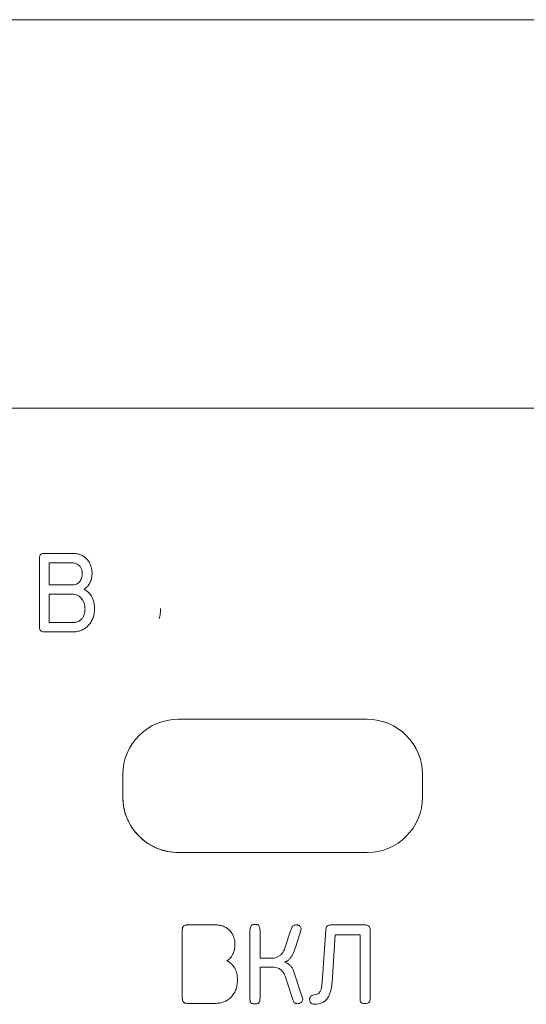
# Model space of a CAD drawing. Extents: x 11608 to 12028, y -1923 to -1626.
# Drawn here: x 11751 to 11754, y -1746 to -1742 of the extents above; entities that cross this region are included whole.
import ezdxf

# ---------------------------------------------------------------- set-up
doc = ezdxf.new("R2010")
doc.units = 0
doc.header["$MEASUREMENT"] = 0
doc.layers.get('0').update_dxf_attribs({"linetype": 'CONTINUOUS'})

msp = doc.modelspace()

# ---------------------------------------------------------------- linework, layer by layer
at = {"linetype": 'Continuous', "lineweight": 15}
for p, q in [((11741.6373, -1741.8628), (11758.7873, -1741.8628)), ((11758.7873, -1743.6128), (11741.6373, -1743.6128)), ((11751.4334, -1744.2663), (11751.5651, -1744.2663))]:
    msp.add_line(p, q, dxfattribs=at)
at = {"linetype": 'Continuous', "lineweight": 0}
for p, q in [((11751.4117, -1744.597), (11751.4117, -1744.2875)), ((11751.5577, -1744.3086), (11751.4551, -1744.3086)), ((11751.4551, -1744.3086), (11751.4551, -1744.4081)), ((11751.4551, -1744.4081), (11751.563, -1744.4081)), ((11751.4551, -1744.4499), (11751.4551, -1744.5769)), ((11751.5604, -1744.4499), (11751.4551, -1744.4499)), ((11751.4551, -1744.5769), (11751.5646, -1744.5769)), ((11751.5641, -1744.6193), (11751.4334, -1744.6193)), ((11752.0373, -1745.0128), (11752.8873, -1745.0128)), ((11751.7873, -1745.3628), (11751.7873, -1745.2628)), ((11753.1373, -1745.2628), (11753.1373, -1745.3628)), ((11752.8873, -1745.6128), (11752.0373, -1745.6128)), ((11752.0553, -1746.2698), (11752.0553, -1745.9602)), ((11752.077, -1745.9391), (11752.2088, -1745.9391)), ((11752.5189, -1746.0386), (11752.5427, -1745.9661)), ((11752.5903, -1745.9592), (11752.5649, -1746.0402)), ((11752.6851, -1746.1978), (11752.7015, -1745.9613)), ((11752.7248, -1745.9391), (11752.8777, -1745.9391)), ((11752.901, -1745.9608), (11752.901, -1746.2714)), ((11752.3596, -1746.2656), (11752.3596, -1745.9729)), ((11752.4051, -1745.9729), (11752.4051, -1746.0888)), ((11752.7438, -1745.9835), (11752.7295, -1746.1963)), ((11752.8555, -1745.9835), (11752.7438, -1745.9835)), ((11752.8555, -1746.2714), (11752.8555, -1745.9835)), ((11752.4051, -1746.0888), (11752.4554, -1746.0888)), ((11752.4596, -1746.1296), (11752.4051, -1746.1296)), ((11752.4051, -1746.1296), (11752.4051, -1746.2693)), ((11752.5565, -1746.1451), (11752.5978, -1746.273)), ((11752.5538, -1746.2793), (11752.5231, -1746.183)), ((11752.6799, -1746.2291), (11752.6851, -1746.1978)), ((11752.2077, -1746.292), (11752.077, -1746.292))]:
    msp.add_line(p, q, dxfattribs=at)
for centre, radius, start, end in [((11751.5627, -1744.3699), 0.0382, 270.5457, 303.5181), ((11751.5584, -1744.5048), 0.0556, 36.9304, 61.2798), ((11752.0373, -1745.2628), 0.25, 90, 180), ((11752.8873, -1745.2628), 0.25, 0, 90), ((11752.0373, -1745.3628), 0.25, 180, 270), ((11752.8873, -1745.3628), 0.25, 270, 0), ((11752.6505, -1746.2242), 0.0298, 267.3511, 350.5451), ((11752.6491, -1746.2752), 0.0212, 90, 273.4331), ((11752.6548, -1746.2276), 0.0687, 266.2687, 298.7434)]:
    msp.add_arc(centre, radius, start, end, dxfattribs=at)
for points, knots in [([(11751.4117, -1744.2875), (11751.4117, -1744.2855), (11751.4118, -1744.2836), (11751.4121, -1744.2817), (11751.4126, -1744.2791), (11751.4134, -1744.2765), (11751.4147, -1744.2742), (11751.4153, -1744.2732), (11751.4161, -1744.2722), (11751.417, -1744.2713)], [0, 0, 0, 0, 0.00002313085, 0.00002313085, 0.00002313085, 0.00005505266, 0.00005505266, 0.00005505266, 0.0000697335, 0.0000697335, 0.0000697335, 0.0000697335]), ([(11751.417, -1744.2713), (11751.4182, -1744.2701), (11751.4198, -1744.2691), (11751.4214, -1744.2684), (11751.4237, -1744.2674), (11751.4262, -1744.2668), (11751.4287, -1744.2665), (11751.4303, -1744.2664), (11751.4318, -1744.2663), (11751.4334, -1744.2663)], [0, 0, 0, 0, 0.00002105573, 0.00002105573, 0.00002105573, 0.00005145197, 0.00005145197, 0.00005145197, 0.0000699972, 0.0000699972, 0.0000699972, 0.0000699972]), ([(11751.5651, -1744.2663), (11751.5681, -1744.2663), (11751.571, -1744.2665), (11751.5739, -1744.2667), (11751.5768, -1744.267), (11751.5798, -1744.2675), (11751.5826, -1744.268), (11751.5876, -1744.269), (11751.5925, -1744.2705), (11751.5972, -1744.2724)], [0, 0, 0, 0, 0.0000352022, 0.0000352022, 0.0000352022, 0.0000704064, 0.0000704064, 0.0000704064, 0.0001312474, 0.0001312474, 0.0001312474, 0.0001312474]), ([(11751.5972, -1744.2724), (11751.5998, -1744.2735), (11751.6025, -1744.2747), (11751.605, -1744.2761), (11751.6076, -1744.2774), (11751.61, -1744.2789), (11751.6124, -1744.2806), (11751.6165, -1744.2833), (11751.6203, -1744.2865), (11751.6238, -1744.29)], [0, 0, 0, 0, 0.0000346683, 0.0000346683, 0.0000346683, 0.0000693345, 0.0000693345, 0.0000693345, 0.0001287172, 0.0001287172, 0.0001287172, 0.0001287172]), ([(11751.5824, -1744.3144), (11751.5804, -1744.3133), (11751.5782, -1744.3123), (11751.576, -1744.3116), (11751.5738, -1744.3108), (11751.5715, -1744.3102), (11751.5692, -1744.3097), (11751.5655, -1744.309), (11751.5616, -1744.3086), (11751.5577, -1744.3086)], [0, 0, 0, 0, 0.0000280712, 0.0000280712, 0.0000280712, 0.0000561019, 0.0000561019, 0.0000561019, 0.0001023883, 0.0001023883, 0.0001023883, 0.0001023883]), ([(11751.5988, -1744.3309), (11751.5978, -1744.3289), (11751.5966, -1744.3271), (11751.5952, -1744.3254), (11751.5939, -1744.3237), (11751.5924, -1744.322), (11751.5908, -1744.3205), (11751.5883, -1744.3181), (11751.5855, -1744.316), (11751.5824, -1744.3144)], [0, 0, 0, 0, 0.00002622984, 0.00002622984, 0.00002622984, 0.0000524392, 0.0000524392, 0.0000524392, 0.00009429647, 0.00009429647, 0.00009429647, 0.00009429647]), ([(11751.6238, -1744.29), (11751.6259, -1744.2922), (11751.628, -1744.2945), (11751.6298, -1744.2969), (11751.6317, -1744.2993), (11751.6335, -1744.3018), (11751.6351, -1744.3044), (11751.6378, -1744.3088), (11751.6401, -1744.3135), (11751.6421, -1744.3183)], [0, 0, 0, 0, 0.0000365671, 0.0000365671, 0.0000365671, 0.000073112, 0.000073112, 0.000073112, 0.0001356795, 0.0001356795, 0.0001356795, 0.0001356795]), ([(11751.6421, -1744.3183), (11751.6433, -1744.3216), (11751.6444, -1744.3249), (11751.6453, -1744.3282), (11751.6462, -1744.3316), (11751.6468, -1744.335), (11751.6474, -1744.3384), (11751.6483, -1744.3443), (11751.6487, -1744.3503), (11751.6488, -1744.3563)], [0, 0, 0, 0, 0.0000415284, 0.0000415284, 0.0000415284, 0.0000830224, 0.0000830224, 0.0000830224, 0.0001548952, 0.0001548952, 0.0001548952, 0.0001548952]), ([(11751.6048, -1744.3568), (11751.6048, -1744.3543), (11751.6047, -1744.3519), (11751.6044, -1744.3494), (11751.6041, -1744.347), (11751.6037, -1744.3446), (11751.6031, -1744.3422), (11751.6022, -1744.3383), (11751.6008, -1744.3344), (11751.5988, -1744.3309)], [0, 0, 0, 0, 0.0000294498, 0.0000294498, 0.0000294498, 0.0000589252, 0.0000589252, 0.0000589252, 0.0001076497, 0.0001076497, 0.0001076497, 0.0001076497]), ([(11751.5989, -1744.384), (11751.6001, -1744.3817), (11751.601, -1744.3793), (11751.6018, -1744.3769), (11751.6026, -1744.3745), (11751.6032, -1744.372), (11751.6037, -1744.3695), (11751.6044, -1744.3653), (11751.6048, -1744.361), (11751.6048, -1744.3568)], [0, 0, 0, 0, 0.0000305792, 0.0000305792, 0.0000305792, 0.0000611071, 0.0000611071, 0.0000611071, 0.0001121335, 0.0001121335, 0.0001121335, 0.0001121335]), ([(11751.6488, -1744.3563), (11751.6488, -1744.3579), (11751.6487, -1744.3596), (11751.6486, -1744.3613), (11751.6485, -1744.3629), (11751.6484, -1744.3646), (11751.6482, -1744.3662), (11751.6479, -1744.3693), (11751.6474, -1744.3722), (11751.6468, -1744.3752)], [0, 0, 0, 0, 0.0000200151, 0.0000200151, 0.0000200151, 0.00004002869, 0.00004002869, 0.00004002869, 0.00007633062, 0.00007633062, 0.00007633062, 0.00007633062]), ([(11751.5838, -1744.4018), (11751.5856, -1744.4005), (11751.5873, -1744.3992), (11751.5888, -1744.3977), (11751.5904, -1744.3962), (11751.5919, -1744.3946), (11751.5932, -1744.3929), (11751.5955, -1744.3901), (11751.5974, -1744.3871), (11751.5989, -1744.384)], [0.00000000064, 0.00000000064, 0.00000000064, 0.00000000064, 0.00002604023, 0.00002604023, 0.00002604023, 0.00005204922, 0.00005204922, 0.00005204922, 0.00009458232, 0.00009458232, 0.00009458232, 0.00009458232]), ([(11751.6294, -1744.4131), (11751.6281, -1744.4147), (11751.6268, -1744.4161), (11751.6254, -1744.4175), (11751.6241, -1744.4189), (11751.6226, -1744.4203), (11751.6211, -1744.4216), (11751.6185, -1744.4238), (11751.6157, -1744.4259), (11751.6128, -1744.4277)], [0, 0, 0, 0, 0.00002360344, 0.00002360344, 0.00002360344, 0.00004720148, 0.00004720148, 0.00004720148, 0.00008875993, 0.00008875993, 0.00008875993, 0.00008875993]), ([(11751.6405, -1744.395), (11751.6397, -1744.3967), (11751.6389, -1744.3984), (11751.638, -1744.4001), (11751.6371, -1744.4017), (11751.6362, -1744.4034), (11751.6352, -1744.405), (11751.6334, -1744.4078), (11751.6315, -1744.4105), (11751.6294, -1744.4131)], [0, 0, 0, 0, 0.00002255904, 0.00002255904, 0.00002255904, 0.0000451154, 0.0000451154, 0.0000451154, 0.0000853793, 0.0000853793, 0.0000853793, 0.0000853793]), ([(11751.6468, -1744.3752), (11751.6465, -1744.377), (11751.646, -1744.3788), (11751.6456, -1744.3805), (11751.6451, -1744.3823), (11751.6446, -1744.3841), (11751.644, -1744.3858), (11751.643, -1744.3889), (11751.6418, -1744.392), (11751.6405, -1744.395)], [0, 0, 0, 0, 0.00002188131, 0.00002188131, 0.00002188131, 0.0000437617, 0.0000437617, 0.0000437617, 0.00008326274, 0.00008326274, 0.00008326274, 0.00008326274]), ([(11751.5851, -1744.456), (11751.583, -1744.4549), (11751.5809, -1744.4539), (11751.5787, -1744.4531), (11751.5765, -1744.4523), (11751.5742, -1744.4516), (11751.5719, -1744.4512), (11751.5681, -1744.4504), (11751.5642, -1744.45), (11751.5604, -1744.4499)], [0.0000000005, 0.0000000005, 0.0000000005, 0.0000000005, 0.0000282658, 0.0000282658, 0.0000282658, 0.0000564855, 0.0000564855, 0.0000564855, 0.0001027752, 0.0001027752, 0.0001027752, 0.0001027752]), ([(11751.6128, -1744.4277), (11751.6152, -1744.4291), (11751.6176, -1744.4305), (11751.62, -1744.4321), (11751.6223, -1744.4337), (11751.6246, -1744.4353), (11751.6268, -1744.437), (11751.6307, -1744.4401), (11751.6344, -1744.4435), (11751.6377, -1744.4471)], [0, 0, 0, 0, 0.0000337246, 0.0000337246, 0.0000337246, 0.0000674527, 0.0000674527, 0.0000674527, 0.0001270633, 0.0001270633, 0.0001270633, 0.0001270633]), ([(11751.6377, -1744.4471), (11751.6397, -1744.4492), (11751.6415, -1744.4515), (11751.6432, -1744.4539), (11751.6449, -1744.4562), (11751.6465, -1744.4587), (11751.6479, -1744.4612), (11751.6503, -1744.4655), (11751.6524, -1744.4701), (11751.6541, -1744.4748)], [0, 0, 0, 0, 0.0000348238, 0.0000348238, 0.0000348238, 0.0000696243, 0.0000696243, 0.0000696243, 0.0001293672, 0.0001293672, 0.0001293672, 0.0001293672]), ([(11751.6135, -1744.4919), (11751.6129, -1744.4899), (11751.6121, -1744.488), (11751.6113, -1744.4861), (11751.6105, -1744.4842), (11751.6096, -1744.4824), (11751.6086, -1744.4805), (11751.6069, -1744.4773), (11751.605, -1744.4743), (11751.6028, -1744.4714)], [0, 0, 0, 0, 0.0000247621, 0.0000247621, 0.0000247621, 0.00004952109, 0.00004952109, 0.00004952109, 0.00009306761, 0.00009306761, 0.00009306761, 0.00009306761]), ([(11751.617, -1744.5134), (11751.617, -1744.5115), (11751.6169, -1744.5096), (11751.6167, -1744.5076), (11751.6166, -1744.5057), (11751.6163, -1744.5038), (11751.616, -1744.5019), (11751.6154, -1744.4985), (11751.6145, -1744.4952), (11751.6135, -1744.4919)], [0, 0, 0, 0, 0.000023267, 0.000023267, 0.000023267, 0.00004652854, 0.00004652854, 0.00004652854, 0.00008761393, 0.00008761393, 0.00008761393, 0.00008761393]), ([(11751.6541, -1744.4748), (11751.6552, -1744.4781), (11751.6562, -1744.4815), (11751.6569, -1744.485), (11751.6577, -1744.4884), (11751.6583, -1744.4919), (11751.6587, -1744.4954), (11751.6595, -1744.5016), (11751.6598, -1744.5078), (11751.6599, -1744.514)], [0, 0, 0, 0, 0.000042442, 0.000042442, 0.000042442, 0.0000848429, 0.0000848429, 0.0000848429, 0.0001590782, 0.0001590782, 0.0001590782, 0.0001590782]), ([(11751.5905, -1744.5705), (11751.5928, -1744.5692), (11751.595, -1744.5676), (11751.597, -1744.5659), (11751.599, -1744.5642), (11751.6009, -1744.5623), (11751.6026, -1744.5603), (11751.6053, -1744.5571), (11751.6076, -1744.5536), (11751.6095, -1744.5499)], [0, 0, 0, 0, 0.000031894, 0.000031894, 0.000031894, 0.0000637129, 0.0000637129, 0.0000637129, 0.0001137969, 0.0001137969, 0.0001137969, 0.0001137969]), ([(11751.6095, -1744.5499), (11751.6111, -1744.5468), (11751.6124, -1744.5436), (11751.6134, -1744.5403), (11751.6144, -1744.5371), (11751.6151, -1744.5337), (11751.6157, -1744.5303), (11751.6166, -1744.5247), (11751.617, -1744.5191), (11751.617, -1744.5134)], [0, 0, 0, 0, 0.0000411644, 0.0000411644, 0.0000411644, 0.0000822109, 0.0000822109, 0.0000822109, 0.0001499525, 0.0001499525, 0.0001499525, 0.0001499525]), ([(11751.6599, -1744.514), (11751.6598, -1744.5182), (11751.6597, -1744.5224), (11751.6593, -1744.5266), (11751.6589, -1744.5307), (11751.6584, -1744.5349), (11751.6576, -1744.5391), (11751.6563, -1744.5462), (11751.6543, -1744.5532), (11751.6516, -1744.5599)], [0, 0, 0, 0, 0.000050425, 0.000050425, 0.000050425, 0.0001008727, 0.0001008727, 0.0001008727, 0.0001880478, 0.0001880478, 0.0001880478, 0.0001880478]), ([(11751.9497, -1744.5601), (11751.9512, -1744.5562), (11751.9524, -1744.5521), (11751.9534, -1744.5481), (11751.9544, -1744.544), (11751.9552, -1744.5399), (11751.9558, -1744.5357), (11751.9568, -1744.5285), (11751.9572, -1744.5212), (11751.9573, -1744.514)], [0, 0, 0, 0, 0.0000502858, 0.0000502858, 0.0000502858, 0.0001005266, 0.0001005266, 0.0001005266, 0.0001879188, 0.0001879188, 0.0001879188, 0.0001879188]), ([(11751.5646, -1744.5769), (11751.5671, -1744.577), (11751.5695, -1744.5768), (11751.572, -1744.5765), (11751.5744, -1744.5761), (11751.5769, -1744.5756), (11751.5792, -1744.575), (11751.5831, -1744.5739), (11751.5869, -1744.5724), (11751.5905, -1744.5705)], [0, 0, 0, 0, 0.0000295496, 0.0000295496, 0.0000295496, 0.0000590876, 0.0000590876, 0.0000590876, 0.0001077242, 0.0001077242, 0.0001077242, 0.0001077242]), ([(11751.6299, -1744.5928), (11751.6275, -1744.5951), (11751.625, -1744.5973), (11751.6224, -1744.5993), (11751.6198, -1744.6014), (11751.617, -1744.6033), (11751.6142, -1744.605), (11751.6095, -1744.608), (11751.6044, -1744.6106), (11751.5992, -1744.6126)], [0, 0, 0, 0, 0.000039757, 0.000039757, 0.000039757, 0.0000795164, 0.0000795164, 0.0000795164, 0.0001471784, 0.0001471784, 0.0001471784, 0.0001471784]), ([(11751.6516, -1744.5599), (11751.6491, -1744.5659), (11751.6461, -1744.5717), (11751.6426, -1744.5771), (11751.639, -1744.5828), (11751.6347, -1744.5881), (11751.6299, -1744.5928)], [0, 0, 0, 0, 0.0000776599, 0.0000776599, 0.0000776599, 0.0001585861, 0.0001585861, 0.0001585861, 0.0001585861]), ([(11751.417, -1744.6139), (11751.4157, -1744.6126), (11751.4147, -1744.6109), (11751.4139, -1744.6092), (11751.4128, -1744.6068), (11751.4122, -1744.6041), (11751.4119, -1744.6014), (11751.4118, -1744.5999), (11751.4117, -1744.5985), (11751.4117, -1744.597)], [0, 0, 0, 0, 0.00002232166, 0.00002232166, 0.00002232166, 0.00005477557, 0.00005477557, 0.00005477557, 0.00007201552, 0.00007201552, 0.00007201552, 0.00007201552]), ([(11751.4334, -1744.6193), (11751.4315, -1744.6193), (11751.4296, -1744.6191), (11751.4277, -1744.6188), (11751.425, -1744.6184), (11751.4222, -1744.6175), (11751.4198, -1744.6161), (11751.4188, -1744.6155), (11751.4178, -1744.6148), (11751.417, -1744.6139)], [0, 0, 0, 0, 0.00002293736, 0.00002293736, 0.00002293736, 0.0000563841, 0.0000563841, 0.0000563841, 0.00007084995, 0.00007084995, 0.00007084995, 0.00007084995]), ([(11751.5992, -1744.6126), (11751.5962, -1744.6138), (11751.5932, -1744.6148), (11751.5901, -1744.6157), (11751.587, -1744.6165), (11751.5838, -1744.6172), (11751.5807, -1744.6178), (11751.5752, -1744.6188), (11751.5696, -1744.6193), (11751.5641, -1744.6193)], [0, 0, 0, 0, 0.0000384712, 0.0000384712, 0.0000384712, 0.0000769393, 0.0000769393, 0.0000769393, 0.0001437406, 0.0001437406, 0.0001437406, 0.0001437406]), ([(11751.7873, -1745.3628), (11751.7875, -1745.3707), (11751.7879, -1745.3864), (11751.7914, -1745.4097), (11751.7968, -1745.4326), (11751.8075, -1745.4636), (11751.8268, -1745.5011), (11751.8593, -1745.5408), (11751.899, -1745.5734), (11751.9435, -1745.5961), (11751.9902, -1745.6103), (11752.0216, -1745.612), (11752.0373, -1745.6128)], [0, 0, 0, 0, 0.060259, 0.120021, 0.179824, 0.240208, 0.369998, 0.50013, 0.629921, 0.760053, 0.879943, 1, 1, 1, 1]), ([(11752.0553, -1745.9602), (11752.0553, -1745.9583), (11752.0555, -1745.9564), (11752.0558, -1745.9545), (11752.0562, -1745.9519), (11752.057, -1745.9493), (11752.0584, -1745.947), (11752.059, -1745.9459), (11752.0597, -1745.945), (11752.0606, -1745.9441)], [0, 0, 0, 0, 0.00002313092, 0.00002313092, 0.00002313092, 0.00005505262, 0.00005505262, 0.00005505262, 0.00006973351, 0.00006973351, 0.00006973351, 0.00006973351]), ([(11752.0606, -1745.9441), (11752.0619, -1745.9429), (11752.0634, -1745.9419), (11752.065, -1745.9412), (11752.0673, -1745.9402), (11752.0699, -1745.9396), (11752.0724, -1745.9393), (11752.0739, -1745.9391), (11752.0755, -1745.9391), (11752.077, -1745.9391)], [0, 0, 0, 0, 0.00002105575, 0.00002105575, 0.00002105575, 0.00005145199, 0.00005145199, 0.00005145199, 0.00006999721, 0.00006999721, 0.00006999721, 0.00006999721]), ([(11752.2088, -1745.9391), (11752.2117, -1745.9391), (11752.2147, -1745.9392), (11752.2176, -1745.9395), (11752.2205, -1745.9398), (11752.2234, -1745.9402), (11752.2263, -1745.9408), (11752.2312, -1745.9418), (11752.2361, -1745.9433), (11752.2408, -1745.9452)], [0, 0, 0, 0, 0.0000352022, 0.0000352022, 0.0000352022, 0.0000704064, 0.0000704064, 0.0000704064, 0.0001312474, 0.0001312474, 0.0001312474, 0.0001312474]), ([(11752.2408, -1745.9452), (11752.2435, -1745.9462), (11752.2461, -1745.9475), (11752.2487, -1745.9488), (11752.2512, -1745.9502), (11752.2537, -1745.9517), (11752.2561, -1745.9533), (11752.2601, -1745.9561), (11752.264, -1745.9593), (11752.2674, -1745.9628)], [0, 0, 0, 0, 0.0000346683, 0.0000346683, 0.0000346683, 0.0000693346, 0.0000693346, 0.0000693346, 0.0001287172, 0.0001287172, 0.0001287172, 0.0001287172]), ([(11752.2674, -1745.9628), (11752.2696, -1745.965), (11752.2716, -1745.9673), (11752.2735, -1745.9697), (11752.2754, -1745.9721), (11752.2771, -1745.9746), (11752.2787, -1745.9772), (11752.2814, -1745.9816), (11752.2838, -1745.9863), (11752.2857, -1745.9911)], [0, 0, 0, 0, 0.0000365671, 0.0000365671, 0.0000365671, 0.000073112, 0.000073112, 0.000073112, 0.0001356795, 0.0001356795, 0.0001356795, 0.0001356795]), ([(11752.3609, -1745.9531), (11752.3605, -1745.9561), (11752.3596, -1745.9627), (11752.3596, -1745.9694), (11752.3596, -1745.9729)], [0, 0, 0, 0, 0.461159, 1, 1, 1, 1]), ([(11752.3675, -1745.9408), (11752.3659, -1745.9425), (11752.3626, -1745.946), (11752.3615, -1745.9507), (11752.3609, -1745.9531)], [0, 0, 0, 0, 0.477884, 1, 1, 1, 1]), ([(11752.3829, -1745.9364), (11752.3798, -1745.9365), (11752.3742, -1745.9366), (11752.3695, -1745.9395), (11752.3675, -1745.9408)], [0, 0, 0, 0, 0.561956, 1, 1, 1, 1]), ([(11752.3981, -1745.9404), (11752.3968, -1745.9396), (11752.3941, -1745.9378), (11752.3888, -1745.9367), (11752.385, -1745.9365), (11752.3829, -1745.9364)], [0, 0, 0, 0, 0.2788379, 0.6067094, 1, 1, 1, 1]), ([(11752.4041, -1745.9524), (11752.4036, -1745.9499), (11752.4027, -1745.9454), (11752.3996, -1745.942), (11752.3981, -1745.9404)], [0, 0, 0, 0, 0.53637, 1, 1, 1, 1]), ([(11752.4051, -1745.9729), (11752.4051, -1745.9692), (11752.4052, -1745.9623), (11752.4044, -1745.9555), (11752.4041, -1745.9524)], [0, 0, 0, 0, 0.549306, 1, 1, 1, 1]), ([(11752.548, -1745.9509), (11752.547, -1745.9532), (11752.5448, -1745.9581), (11752.5435, -1745.9633), (11752.5427, -1745.9661)], [0, 0, 0, 0, 0.46766, 1, 1, 1, 1]), ([(11752.5558, -1745.9416), (11752.5542, -1745.9429), (11752.551, -1745.9454), (11752.5491, -1745.949), (11752.548, -1745.9509)], [0, 0, 0, 0, 0.47524, 1, 1, 1, 1]), ([(11752.5681, -1745.9385), (11752.5658, -1745.9386), (11752.5614, -1745.9388), (11752.5576, -1745.9407), (11752.5558, -1745.9416)], [0, 0, 0, 0, 0.534535, 1, 1, 1, 1]), ([(11752.5786, -1745.9408), (11752.5769, -1745.9401), (11752.5735, -1745.9388), (11752.5699, -1745.9386), (11752.5681, -1745.9385)], [0, 0, 0, 0, 0.502983, 1, 1, 1, 1]), ([(11752.5869, -1745.9475), (11752.5857, -1745.946), (11752.5834, -1745.9432), (11752.5802, -1745.9416), (11752.5786, -1745.9408)], [0, 0, 0, 0, 0.511583, 1, 1, 1, 1]), ([(11752.5903, -1745.9592), (11752.5902, -1745.957), (11752.5899, -1745.9528), (11752.5879, -1745.9492), (11752.5869, -1745.9475)], [0, 0, 0, 0, 0.529294, 1, 1, 1, 1]), ([(11752.7015, -1745.9613), (11752.7016, -1745.959), (11752.7019, -1745.9567), (11752.7024, -1745.9544), (11752.7029, -1745.9521), (11752.7036, -1745.9498), (11752.7047, -1745.9478), (11752.7054, -1745.9465), (11752.7063, -1745.9452), (11752.7074, -1745.9442)], [0, 0, 0, 0, 0.00002789337, 0.00002789337, 0.00002789337, 0.00005607818, 0.00005607818, 0.00005607818, 0.00007401766, 0.00007401766, 0.00007401766, 0.00007401766]), ([(11752.7074, -1745.9442), (11752.7087, -1745.9429), (11752.7102, -1745.942), (11752.7118, -1745.9412), (11752.7142, -1745.9402), (11752.7168, -1745.9396), (11752.7194, -1745.9393), (11752.7212, -1745.9391), (11752.723, -1745.9391), (11752.7248, -1745.9391)], [0, 0, 0, 0, 0.00002135513, 0.00002135513, 0.00002135513, 0.00005257973, 0.00005257973, 0.00005257973, 0.00007388741, 0.00007388741, 0.00007388741, 0.00007388741]), ([(11752.8777, -1745.9391), (11752.88, -1745.9391), (11752.8823, -1745.9392), (11752.8846, -1745.9395), (11752.8869, -1745.9399), (11752.8892, -1745.9405), (11752.8913, -1745.9414), (11752.8928, -1745.9421), (11752.8943, -1745.9431), (11752.8955, -1745.9442)], [0, 0, 0, 0, 0.00002775989, 0.00002775989, 0.00002775989, 0.00005578128, 0.00005578128, 0.00005578128, 0.00007589993, 0.00007589993, 0.00007589993, 0.00007589993]), ([(11752.8955, -1745.9442), (11752.8967, -1745.9453), (11752.8977, -1745.9468), (11752.8985, -1745.9483), (11752.8996, -1745.9504), (11752.9002, -1745.9527), (11752.9006, -1745.9551), (11752.9009, -1745.957), (11752.901, -1745.9589), (11752.901, -1745.9608)], [0, 0, 0, 0, 0.00002020848, 0.00002020848, 0.00002020848, 0.00004883652, 0.00004883652, 0.00004883652, 0.00007141787, 0.00007141787, 0.00007141787, 0.00007141787]), ([(11752.2857, -1745.9911), (11752.287, -1745.9943), (11752.2881, -1745.9976), (11752.2889, -1746.001), (11752.2898, -1746.0043), (11752.2905, -1746.0077), (11752.291, -1746.0111), (11752.2919, -1746.0171), (11752.2924, -1746.0231), (11752.2924, -1746.029)], [0, 0, 0, 0, 0.0000415284, 0.0000415284, 0.0000415284, 0.0000830224, 0.0000830224, 0.0000830224, 0.0001548952, 0.0001548952, 0.0001548952, 0.0001548952]), ([(11752.2905, -1746.048), (11752.2901, -1746.0498), (11752.2897, -1746.0516), (11752.2892, -1746.0533), (11752.2888, -1746.0551), (11752.2882, -1746.0568), (11752.2877, -1746.0586), (11752.2867, -1746.0617), (11752.2855, -1746.0648), (11752.2841, -1746.0678)], [0, 0, 0, 0, 0.00002188131, 0.00002188131, 0.00002188131, 0.0000437617, 0.0000437617, 0.0000437617, 0.00008326274, 0.00008326274, 0.00008326274, 0.00008326274]), ([(11752.2924, -1746.029), (11752.2924, -1746.0307), (11752.2924, -1746.0324), (11752.2923, -1746.034), (11752.2922, -1746.0357), (11752.292, -1746.0374), (11752.2919, -1746.039), (11752.2915, -1746.042), (11752.2911, -1746.045), (11752.2905, -1746.048)], [0, 0, 0, 0, 0.0000200151, 0.0000200151, 0.0000200151, 0.00004002869, 0.00004002869, 0.00004002869, 0.00007633062, 0.00007633062, 0.00007633062, 0.00007633062]), ([(11752.5189, -1746.0386), (11752.5168, -1746.0446), (11752.5128, -1746.0556), (11752.5059, -1746.065), (11752.5028, -1746.0693)], [0, 0, 0, 0, 0.54579, 1, 1, 1, 1]), ([(11752.5527, -1746.0708), (11752.5549, -1746.066), (11752.5596, -1746.056), (11752.5631, -1746.0456), (11752.5649, -1746.0402)], [0, 0, 0, 0, 0.478978, 1, 1, 1, 1]), ([(11752.5649, -1746.0402), (11752.5641, -1746.0429), (11752.5631, -1746.0456), (11752.5622, -1746.0483), (11752.5612, -1746.051), (11752.5602, -1746.0537), (11752.5591, -1746.0564)], [0, 0, 0, 0, 0.00003446653, 0.00003446653, 0.00003446653, 0.00006893532, 0.00006893532, 0.00006893532, 0.00006893532]), ([(11752.273, -1746.0859), (11752.2718, -1746.0874), (11752.2705, -1746.0889), (11752.2691, -1746.0903), (11752.2677, -1746.0917), (11752.2663, -1746.0931), (11752.2648, -1746.0943), (11752.2621, -1746.0966), (11752.2593, -1746.0986), (11752.2564, -1746.1005)], [0, 0, 0, 0, 0.00002360343, 0.00002360343, 0.00002360343, 0.00004720148, 0.00004720148, 0.00004720148, 0.00008875993, 0.00008875993, 0.00008875993, 0.00008875993]), ([(11752.2564, -1746.1005), (11752.2589, -1746.1019), (11752.2613, -1746.1033), (11752.2636, -1746.1049), (11752.266, -1746.1064), (11752.2682, -1746.1081), (11752.2704, -1746.1098), (11752.2743, -1746.1129), (11752.278, -1746.1163), (11752.2814, -1746.1199)], [0, 0, 0, 0, 0.0000337246, 0.0000337246, 0.0000337246, 0.0000674527, 0.0000674527, 0.0000674527, 0.0001270633, 0.0001270633, 0.0001270633, 0.0001270633]), ([(11752.2841, -1746.0678), (11752.2834, -1746.0695), (11752.2826, -1746.0712), (11752.2817, -1746.0728), (11752.2808, -1746.0745), (11752.2799, -1746.0761), (11752.2789, -1746.0777), (11752.2771, -1746.0806), (11752.2751, -1746.0833), (11752.273, -1746.0859)], [0, 0, 0, 0, 0.00002255904, 0.00002255904, 0.00002255904, 0.00004511539, 0.00004511539, 0.00004511539, 0.0000853793, 0.0000853793, 0.0000853793, 0.0000853793]), ([(11752.4814, -1746.0846), (11752.4773, -1746.0859), (11752.4688, -1746.0885), (11752.4599, -1746.0887), (11752.4554, -1746.0888)], [0, 0, 0, 0, 0.488175, 1, 1, 1, 1]), ([(11752.5028, -1746.0693), (11752.4996, -1746.0726), (11752.4935, -1746.0791), (11752.4854, -1746.0828), (11752.4814, -1746.0846)], [0, 0, 0, 0, 0.514909, 1, 1, 1, 1]), ([(11752.5163, -1746.1068), (11752.5201, -1746.1052), (11752.5278, -1746.102), (11752.5339, -1746.0963), (11752.537, -1746.0935)], [0, 0, 0, 0, 0.501265, 1, 1, 1, 1]), ([(11752.537, -1746.0935), (11752.5399, -1746.0901), (11752.546, -1746.0831), (11752.5504, -1746.075), (11752.5527, -1746.0708)], [0, 0, 0, 0, 0.484673, 1, 1, 1, 1]), ([(11752.2814, -1746.1199), (11752.2834, -1746.122), (11752.2852, -1746.1243), (11752.2869, -1746.1266), (11752.2886, -1746.129), (11752.2901, -1746.1315), (11752.2915, -1746.134), (11752.294, -1746.1383), (11752.296, -1746.1429), (11752.2977, -1746.1476)], [0, 0, 0, 0, 0.0000348238, 0.0000348238, 0.0000348238, 0.0000696243, 0.0000696243, 0.0000696243, 0.0001293672, 0.0001293672, 0.0001293672, 0.0001293672]), ([(11752.4596, -1746.1296), (11752.4645, -1746.1297), (11752.4739, -1746.1298), (11752.4828, -1746.1326), (11752.4871, -1746.1339)], [0, 0, 0, 0, 0.5215896, 1, 1, 1, 1]), ([(11752.4871, -1746.1339), (11752.4896, -1746.1351), (11752.4948, -1746.1375), (11752.5018, -1746.1431), (11752.5057, -1746.1477), (11752.5077, -1746.1501)], [0, 0, 0, 0, 0.3159004, 0.6453591, 1, 1, 1, 1]), ([(11752.5408, -1746.1213), (11752.5385, -1746.1192), (11752.5339, -1746.115), (11752.5256, -1746.1101), (11752.5194, -1746.108), (11752.5163, -1746.1068)], [0, 0, 0, 0, 0.3207841, 0.6509976, 1, 1, 1, 1]), ([(11752.5565, -1746.1451), (11752.5543, -1746.1406), (11752.5501, -1746.132), (11752.5438, -1746.1248), (11752.5408, -1746.1213)], [0, 0, 0, 0, 0.517326, 1, 1, 1, 1]), ([(11752.3035, -1746.1867), (11752.3035, -1746.1909), (11752.3033, -1746.1951), (11752.3029, -1746.1993), (11752.3026, -1746.2035), (11752.302, -1746.2077), (11752.3013, -1746.2118), (11752.2999, -1746.2189), (11752.298, -1746.226), (11752.2952, -1746.2327)], [0, 0, 0, 0, 0.000050425, 0.000050425, 0.000050425, 0.0001008727, 0.0001008727, 0.0001008727, 0.0001880478, 0.0001880478, 0.0001880478, 0.0001880478]), ([(11752.2977, -1746.1476), (11752.2989, -1746.1509), (11752.2998, -1746.1543), (11752.3006, -1746.1578), (11752.3014, -1746.1612), (11752.302, -1746.1647), (11752.3024, -1746.1682), (11752.3032, -1746.1744), (11752.3035, -1746.1806), (11752.3035, -1746.1867)], [0, 0, 0, 0, 0.000042442, 0.000042442, 0.000042442, 0.0000848429, 0.0000848429, 0.0000848429, 0.0001590782, 0.0001590782, 0.0001590782, 0.0001590782]), ([(11752.5077, -1746.1501), (11752.5097, -1746.153), (11752.5139, -1746.1593), (11752.5189, -1746.1704), (11752.5217, -1746.1786), (11752.5231, -1746.183)], [0, 0, 0, 0, 0.286457, 0.618363, 1, 1, 1, 1]), ([(11752.2952, -1746.2327), (11752.2928, -1746.2387), (11752.2898, -1746.2445), (11752.2863, -1746.2499), (11752.2826, -1746.2556), (11752.2784, -1746.2609), (11752.2735, -1746.2656)], [0, 0, 0, 0, 0.0000776599, 0.0000776599, 0.0000776599, 0.0001585861, 0.0001585861, 0.0001585861, 0.0001585861]), ([(11752.7241, -1746.2337), (11752.7234, -1746.2367), (11752.7225, -1746.2397), (11752.7216, -1746.2426), (11752.7207, -1746.2455), (11752.7197, -1746.2484), (11752.7185, -1746.2512), (11752.7165, -1746.2562), (11752.714, -1746.2611), (11752.7112, -1746.2657)], [0, 0, 0, 0, 0.0000367636, 0.0000367636, 0.0000367636, 0.0000735357, 0.0000735357, 0.0000735357, 0.0001383581, 0.0001383581, 0.0001383581, 0.0001383581]), ([(11752.7295, -1746.1963), (11752.7293, -1746.1996), (11752.729, -1746.2029), (11752.7287, -1746.2061), (11752.7283, -1746.2094), (11752.7279, -1746.2127), (11752.7274, -1746.216), (11752.7266, -1746.2219), (11752.7255, -1746.2279), (11752.7241, -1746.2337)], [0, 0, 0, 0, 0.0000396658, 0.0000396658, 0.0000396658, 0.0000793344, 0.0000793344, 0.0000793344, 0.0001516753, 0.0001516753, 0.0001516753, 0.0001516753]), ([(11752.0606, -1746.2867), (11752.0593, -1746.2853), (11752.0583, -1746.2837), (11752.0576, -1746.282), (11752.0565, -1746.2795), (11752.0559, -1746.2768), (11752.0556, -1746.2741), (11752.0554, -1746.2727), (11752.0553, -1746.2713), (11752.0553, -1746.2698)], [0, 0, 0, 0, 0.00002232166, 0.00002232166, 0.00002232166, 0.00005477557, 0.00005477557, 0.00005477557, 0.00007201552, 0.00007201552, 0.00007201552, 0.00007201552]), ([(11752.2735, -1746.2656), (11752.2712, -1746.2679), (11752.2687, -1746.27), (11752.2661, -1746.2721), (11752.2635, -1746.2741), (11752.2608, -1746.276), (11752.258, -1746.2777), (11752.2532, -1746.2808), (11752.2481, -1746.2834), (11752.2428, -1746.2854)], [0, 0, 0, 0, 0.0000395243, 0.0000395243, 0.0000395243, 0.0000790507, 0.0000790507, 0.0000790507, 0.0001471832, 0.0001471832, 0.0001471832, 0.0001471832]), ([(11752.3596, -1746.2656), (11752.3596, -1746.2686), (11752.3596, -1746.274), (11752.3603, -1746.2794), (11752.3606, -1746.2817)], [0, 0, 0, 0, 0.56174, 1, 1, 1, 1]), ([(11752.4031, -1746.2845), (11752.4037, -1746.2823), (11752.4051, -1746.2774), (11752.4051, -1746.2722), (11752.4051, -1746.2693)], [0, 0, 0, 0, 0.429019, 1, 1, 1, 1]), ([(11752.5538, -1746.2793), (11752.5548, -1746.2814), (11752.5566, -1746.2853), (11752.5598, -1746.2883), (11752.5612, -1746.2897)], [0, 0, 0, 0, 0.521113, 1, 1, 1, 1]), ([(11752.594, -1746.2849), (11752.5951, -1746.2832), (11752.5973, -1746.2796), (11752.5976, -1746.2753), (11752.5978, -1746.273)], [0, 0, 0, 0, 0.4648037, 1, 1, 1, 1]), ([(11752.7112, -1746.2657), (11752.7096, -1746.2682), (11752.7079, -1746.2707), (11752.706, -1746.2729), (11752.7041, -1746.2752), (11752.702, -1746.2774), (11752.6998, -1746.2794), (11752.6962, -1746.2827), (11752.6922, -1746.2855), (11752.6879, -1746.2879)], [0, 0, 0, 0, 0.0000358625, 0.0000358625, 0.0000358625, 0.0000717051, 0.0000717051, 0.0000717051, 0.0001302699, 0.0001302699, 0.0001302699, 0.0001302699]), ([(11752.8604, -1746.2884), (11752.8593, -1746.2873), (11752.8584, -1746.286), (11752.8577, -1746.2846), (11752.8567, -1746.2825), (11752.8562, -1746.2803), (11752.8558, -1746.278), (11752.8555, -1746.2758), (11752.8554, -1746.2736), (11752.8555, -1746.2714)], [0, 0, 0, 0, 0.00001881918, 0.00001881918, 0.00001881918, 0.00004608603, 0.00004608603, 0.00004608603, 0.00007248382, 0.00007248382, 0.00007248382, 0.00007248382]), ([(11752.901, -1746.2714), (11752.901, -1746.2733), (11752.9009, -1746.2753), (11752.9005, -1746.2772), (11752.9001, -1746.2799), (11752.8993, -1746.2826), (11752.8979, -1746.2849), (11752.8972, -1746.2861), (11752.8963, -1746.2872), (11752.8952, -1746.2882)], [0, 0, 0, 0, 0.00002344299, 0.00002344299, 0.00002344299, 0.00005632409, 0.00005632409, 0.00005632409, 0.00007309279, 0.00007309279, 0.00007309279, 0.00007309279]), ([(11752.077, -1746.292), (11752.0751, -1746.292), (11752.0732, -1746.2919), (11752.0713, -1746.2916), (11752.0686, -1746.2911), (11752.0659, -1746.2903), (11752.0635, -1746.2889), (11752.0625, -1746.2883), (11752.0615, -1746.2875), (11752.0606, -1746.2867)], [0, 0, 0, 0, 0.00002293753, 0.00002293753, 0.00002293753, 0.00005638402, 0.00005638402, 0.00005638402, 0.00007084996, 0.00007084996, 0.00007084996, 0.00007084996]), ([(11752.2428, -1746.2854), (11752.2399, -1746.2866), (11752.2368, -1746.2876), (11752.2337, -1746.2884), (11752.2306, -1746.2893), (11752.2275, -1746.29), (11752.2243, -1746.2906), (11752.2189, -1746.2915), (11752.2133, -1746.292), (11752.2077, -1746.292)], [0, 0, 0, 0, 0.0000384712, 0.0000384712, 0.0000384712, 0.0000769393, 0.0000769393, 0.0000769393, 0.0001437406, 0.0001437406, 0.0001437406, 0.0001437406]), ([(11752.3606, -1746.2817), (11752.3611, -1746.2837), (11752.3621, -1746.2874), (11752.3651, -1746.2899), (11752.3666, -1746.2911)], [0, 0, 0, 0, 0.5161355, 1, 1, 1, 1]), ([(11752.3666, -1746.2911), (11752.3679, -1746.2917), (11752.3708, -1746.2931), (11752.3762, -1746.294), (11752.3802, -1746.2941), (11752.3824, -1746.2942)], [0, 0, 0, 0, 0.266827, 0.596788, 1, 1, 1, 1]), ([(11752.3824, -1746.2942), (11752.385, -1746.2942), (11752.3897, -1746.2941), (11752.3941, -1746.2927), (11752.3961, -1746.292)], [0, 0, 0, 0, 0.557332, 1, 1, 1, 1]), ([(11752.3961, -1746.292), (11752.3976, -1746.2912), (11752.4007, -1746.2894), (11752.4023, -1746.2861), (11752.4031, -1746.2845)], [0, 0, 0, 0, 0.486603, 1, 1, 1, 1]), ([(11752.5612, -1746.2897), (11752.5624, -1746.2905), (11752.5647, -1746.2921), (11752.5691, -1746.2933), (11752.5723, -1746.2935), (11752.5739, -1746.2936)], [0, 0, 0, 0, 0.299807, 0.62767, 1, 1, 1, 1]), ([(11752.5739, -1746.2936), (11752.5758, -1746.2935), (11752.5796, -1746.2934), (11752.5832, -1746.2922), (11752.5851, -1746.2916)], [0, 0, 0, 0, 0.489871, 1, 1, 1, 1]), ([(11752.5851, -1746.2916), (11752.5868, -1746.2908), (11752.5903, -1746.2892), (11752.5928, -1746.2863), (11752.594, -1746.2849)], [0, 0, 0, 0, 0.502551, 1, 1, 1, 1]), ([(11752.8772, -1746.2931), (11752.8754, -1746.2931), (11752.8736, -1746.2931), (11752.8718, -1746.2929), (11752.8694, -1746.2926), (11752.8669, -1746.2921), (11752.8647, -1746.2912), (11752.8631, -1746.2905), (11752.8616, -1746.2896), (11752.8604, -1746.2884)], [0, 0, 0, 0, 0.00002138224, 0.00002138224, 0.00002138224, 0.00005103488, 0.00005103488, 0.00005103488, 0.00007145632, 0.00007145632, 0.00007145632, 0.00007145632]), ([(11752.8952, -1746.2882), (11752.8937, -1746.2895), (11752.8918, -1746.2905), (11752.8899, -1746.2912), (11752.887, -1746.2923), (11752.8839, -1746.2928), (11752.8808, -1746.293), (11752.8796, -1746.2931), (11752.8784, -1746.2931), (11752.8772, -1746.2931)], [0, 0, 0, 0, 0.00002462596, 0.00002462596, 0.00002462596, 0.00006180356, 0.00006180356, 0.00006180356, 0.00007620321, 0.00007620321, 0.00007620321, 0.00007620321])]:
    msp.add_open_spline(points, degree=3, knots=knots, dxfattribs=at)

doc.saveas('drawing.dxf')
